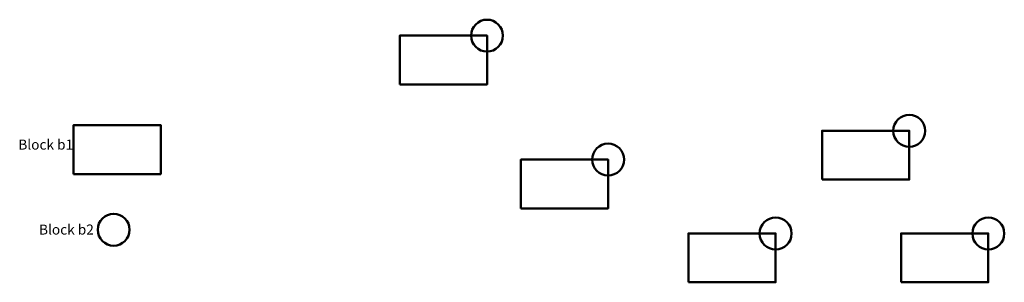
# Model space of a CAD drawing. Units: millimetres. Extents: x 74 to 775, y 110 to 298.
import ezdxf

# ---------------------------------------------------------------- set-up
doc = ezdxf.new("R2010")
doc.units = ezdxf.units.MM
doc.layers.add('Geometrie', color=5, linetype='Continuous', lineweight=50)
doc.styles.add('test', font='arial.ttf')

# ---------------------------------------------------------------- blocks, each defined once
blk = doc.blocks.new('*U8')
at = {"layer": 'Geometrie'}
blk.add_lwpolyline([(0, 0), (62.11, 0), (62.11, 34.83), (0, 34.83)], close=True, dxfattribs=at)
blk = doc.blocks.new('b2')
at = {"layer": 'Geometrie'}
blk.add_circle((0, 0), 11.38, dxfattribs=at)

msp = doc.modelspace()

# ---------------------------------------------------------------- block references
at = {"layer": 'Geometrie'}
for name, p in [('b2', (406.36, 286.21)), ('*U8', (344.25, 251.38)), ('b2', (707.1, 218.35)), ('*U8', (111.88, 187.54)), ('*U8', (644.98, 183.52)), ('b2', (492.6, 197.81)), ('*U8', (430.49, 162.98)), ('b2', (140.48, 147.8)), ('b2', (611.92, 145.12)), ('b2', (763.4, 145.12)), ('*U8', (549.8, 110.3)), ('*U8', (701.29, 110.3))]:
    msp.add_blockref(name, p, dxfattribs=at)

# ---------------------------------------------------------------- texts
at = {"layer": 'Geometrie', "style": 'test'}
for s, p in [('Block b1', (72.56, 204.95)), ('Block b2', (87.31, 144.36))]:
    msp.add_text(s, height=7.144, dxfattribs=at).set_placement(p)

doc.saveas('drawing.dxf')
